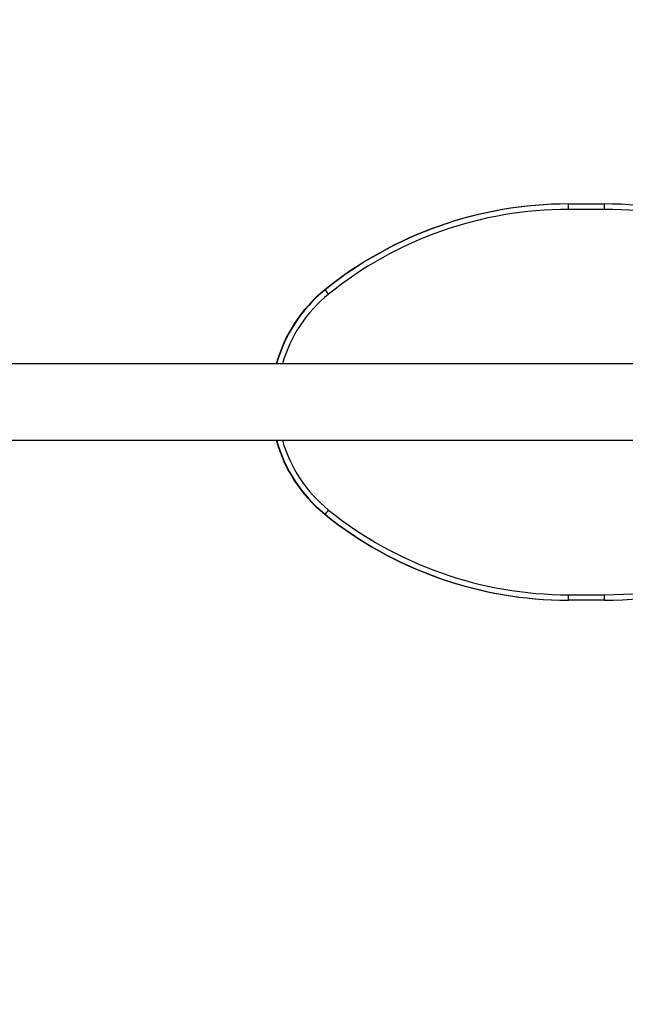
# Model space of a CAD drawing. Units: centimetres. Extents: x 3.9 to 14.3, y 10.1 to 17.4.
# Drawn here: x 9.6 to 9.9, y 12.6 to 13.2 of the extents above; entities that cross this region are included whole.
import ezdxf

# ---------------------------------------------------------------- set-up
doc = ezdxf.new("R2010")
doc.units = ezdxf.units.CM
doc.linetypes.add('HIDDEN', pattern=[0.1905, 0.127, -0.0635])
doc.styles.add('SLDTEXTSTYLE0', font='TXT', dxfattribs={"width": 0.75})
doc.dimstyles.new('SLDDIMSTYLE3', dxfattribs={"dimtxt": 0.15875, "dimasz": 0.08, "dimexe": 0, "dimexo": 0.0625, "dimgap": 0.0396875, "dimtad": 2, "dimdec": 0, "dimlfac": 100, "dimrnd": 1e-09, "dimzin": 12, "dimdsep": 46, "dimtxsty": 'SLDTEXTSTYLE0', "dimblk1": 'DOT', "dimblk2": 'DOT', "dimsah": 1, "dimcen": 0.09, "dimse1": 1, "dimse2": 1, "dimadec": 0, "dimazin": 3, "dimtfac": 1, "dimtdec": 0, "dimtofl": 0, "dimtmove": 0, "dimatfit": 3, "dimldrblk": 'DOT', "dimfxl": 0, "dimfrac": 2, "dimtolj": 1, "dimtzin": 12, "dimarcsym": 0})

# ---------------------------------------------------------------- blocks, each defined once
blk = doc.blocks.new('_Dot')
at = {"color": 0, "linetype": 'ByBlock', "lineweight": -2}
blk.add_line((-0.5, 0), (-1, 0), dxfattribs=at)
at = {"color": 0, "linetype": 'ByBlock', "const_width": 0.5}
blk.add_lwpolyline([(-0.25, 0, 1), (0.25, 0, 1)], format="xyb", close=True, dxfattribs=at)
blk = doc.blocks.new('_D_5')
at = {"color": 7, "linetype": 'Continuous', "lineweight": 0}
blk.add_line((12.46060760122237, 17.24138647100862), (6.212078943127663, 17.24138647100862), dxfattribs=at)
at = {"color": 7, "linetype": 'Continuous', "lineweight": 18, "xscale": 0.08, "yscale": 0.08, "rotation": 180.0000000000004}
blk.add_blockref('_Dot', (6.212078943127663, 17.24138647100862), dxfattribs=at)
at = {"color": 7, "linetype": 'Continuous', "lineweight": 18, "xscale": 0.08, "yscale": 0.08}
blk.add_blockref('_Dot', (12.46060760122237, 17.24138647100862), dxfattribs=at)
at = {"color": 7, "linetype": 'Continuous', "lineweight": 18, "insert": (9.160395355015373, 17.44602595141436), "char_height": 0.15875, "attachment_point": 1, "style": 'SLDTEXTSTYLE0'}
blk.add_mtext('625', dxfattribs=at)
blk = doc.blocks.new('_D_6')
at = {"color": 7, "linetype": 'Continuous', "lineweight": 0}
blk.add_line((4.153682643808608, 12.54747558237575), (4.153682643808608, 15.35063921025421), dxfattribs=at)
at = {"color": 7, "linetype": 'Continuous', "lineweight": 18, "xscale": 0.08, "yscale": 0.08}
for p, rotation in [((4.153682643808608, 15.35063921025421, -0.9256931050692243), 90.0000000000004), ((4.153682643808608, 12.54747558237575, -0.9256931050692243), 270.0000000000004)]:
    blk.add_blockref('_Dot', p, dxfattribs=dict(at, rotation=rotation))
at = {"color": 7, "linetype": 'Continuous', "lineweight": 18, "insert": (3.949043163402873, 13.77310947915533), "char_height": 0.15875, "attachment_point": 1, "rotation": 90.00000000000041, "style": 'SLDTEXTSTYLE0'}
blk.add_mtext('280', dxfattribs=at)

msp = doc.modelspace()

# ---------------------------------------------------------------- linework, layer by layer
at = {"color": 7, "linetype": 'Continuous', "lineweight": 25}
for p, q in [((9.855116145321333, 13.0533606625966), (9.85488979115084, 13.0533606625966)), ((9.855116145321333, 13.0533606625966), (9.875109818862644, 13.0533606625966)), ((9.875185270252809, 13.0503606625966), (9.855191596711496, 13.0503606625966)), ((9.719943532433186, 13.00563758567353), (9.719717178262695, 13.00563758567353)), ((10.1142208765756, 12.96456066259658), (8.269645836355384, 12.96456066259658)), ((8.269640541384964, 12.92216066259658), (10.1078689161328, 12.92216066259658)), ((9.719943532433186, 12.88108373951968), (9.719717178262693, 12.88108373951968)), ((9.855191596711494, 12.8363606625966), (9.875185270252807, 12.8363606625966)), ((9.855116145321329, 12.8333606625966), (9.854889791150837, 12.8333606625966)), ((9.875109818862644, 12.8333606625966), (9.855116145321329, 12.8333606625966))]:
    msp.add_line(p, q, dxfattribs=at)
at = {"color": 7, "linetype": 'HIDDEN', "lineweight": 18}
msp.add_arc((8.209371187642356, 14.62591679350025), 1.85, 284.2068365367859, 0, dxfattribs=at)
at = {"color": 7, "linetype": 'Continuous', "lineweight": 25}
for centre, radius, start, end in [((9.854893692038528, 12.83805411430445), 0.2153065483274934, 90.00103807525873, 128.8904110579133), ((9.855120046209013, 12.83805411430447), 0.2153065483274737, 90.00103807525683, 128.8904110579151), ((9.855195443273468, 12.83805258074104), 0.2123080818904086, 90.00103807525689, 128.8904110579161), ((9.82531448405287, 13.05111018818726), 0.02988651283484422, 358.5629251484558, 4.318498219728267), ((9.84530815759326, 13.05111018818722), 0.02988651283576483, 358.5629251485785, 4.318498219673537), ((9.875105917974954, 12.83805411430446), 0.2153065483274837, 51.10958894208465, 89.9989619247408), ((9.875181423690833, 12.83805258074104), 0.2123080818904135, 51.10958894208306, 89.99896192474216), ((9.769945742737839, 12.9433680195846), 0.08000254714780959, 128.890724855834, 164.6390126961759), ((9.770172096908295, 12.94336801958463), 0.08000254714776517, 128.8907248558269, 164.6390126961884), ((9.77024591444956, 12.94336814061863), 0.07700180118043952, 128.8905952557839, 164.0248080880266), ((9.689826978523705, 12.97840012566019), 0.04060647789898852, 37.82514493810968, 42.12624163772924), ((9.769945742737804, 12.94335330560858), 0.08000254714776468, 195.3609873038507, 231.1092751441712), ((9.770172096908299, 12.94335330560858), 0.0800025471477674, 195.3609873038528, 231.1092751441719), ((9.770245487077217, 12.94335290124904), 0.07700131233579255, 195.9750767555081, 231.1095199007226), ((9.854893692038525, 13.04866721088875), 0.2153065483274855, 231.1095889420864, 269.998961924742), ((9.689826978523397, 12.90832119953326), 0.04060647789937481, 317.8737583623152, 322.1748550618922), ((9.855120046209016, 13.04866721088874), 0.2153065483274759, 231.109588942085, 269.998961924742), ((9.855195443273464, 13.04866874445216), 0.2123080818904011, 231.1095889420836, 269.9989619247444), ((9.875184337433899, 13.04865293232673), 0.2122922697321736, 270.0002517594575, 293.1715484368531), ((9.875109130761713, 13.04864943038846), 0.2152887677929545, 270.000183127433, 291.4994916291657), ((9.825314484054026, 12.83561113700593), 0.02988651283368666, 355.6815017801255, 1.43707485162111), ((9.84530815759242, 12.83561113700599), 0.02988651283660305, 355.681501780435, 1.437074851368442)]:
    msp.add_arc(centre, radius, start, end, dxfattribs=at)

# ---------------------------------------------------------------- dimensions: what is measured, and where the dimension line sits
at = {"color": 7, "linetype": 'Continuous', "lineweight": 18}
dim = msp.add_linear_dim(base=(6.212078943127663, 17.24138647100862), p1=(12.46060760122237, 15.07598715346145), p2=(6.212078943127663, 12.80919189349846), dimstyle='SLDDIMSTYLE3', dxfattribs=at)
dim.commit()
dim.dimension.update_dxf_attribs({"geometry": '_D_5', "text_midpoint": (9.336343272175018, 17.24138647100862), "dimtype": 160})
dim = msp.add_linear_dim(base=(4.15368264380861, 12.54747558237575), p1=(9.532470319815683, 15.35063921025421), p2=(12.3635392561708, 12.54747558237575), angle=90.0000000000002, dimstyle='SLDDIMSTYLE3', dxfattribs=at)
dim.commit()
dim.dimension.update_dxf_attribs({"geometry": '_D_6', "text_midpoint": (4.15368264380861, 13.94905739631498), "dimtype": 160})

doc.saveas('drawing.dxf')
